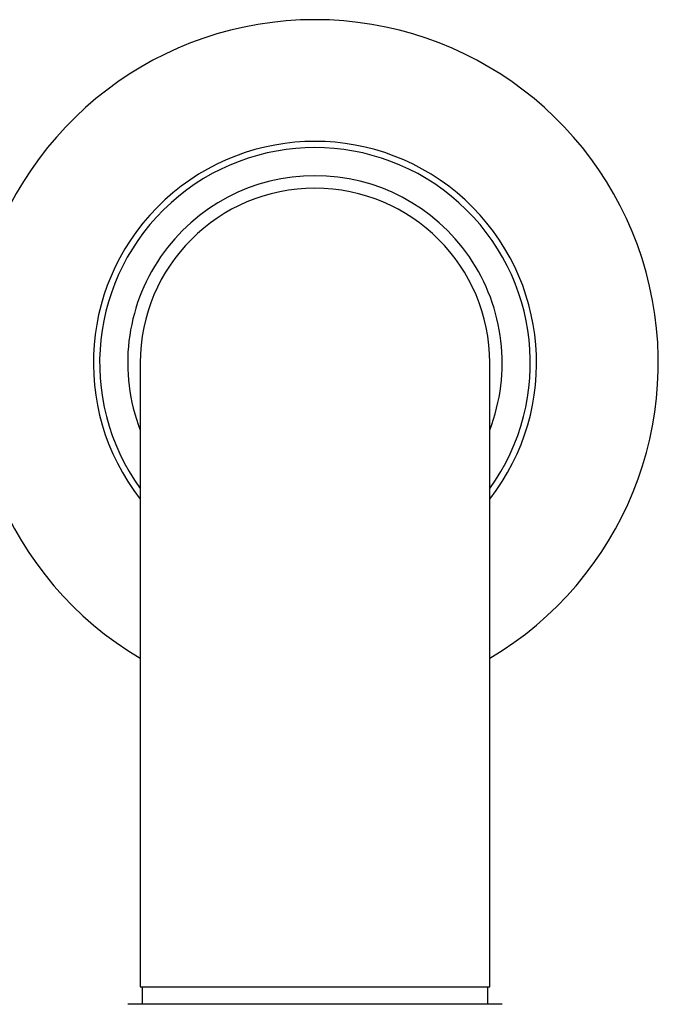
# Model space of a CAD drawing. Units: millimetres. Extents: x 3 to 1996, y 5 to 1995.
# Drawn here: x 1038 to 1090, y 322 to 401 of the extents above; entities that cross this region are included whole.
import ezdxf

# ---------------------------------------------------------------- set-up
doc = ezdxf.new("R2010")
doc.units = ezdxf.units.MM

msp = doc.modelspace()

# ---------------------------------------------------------------- linework, layer by layer
at = {"color": 7, "linetype": 'Continuous', "lineweight": 25}
for p, q in [((1048.065, 373.41), (1048.065, 323.41)), ((1076.065, 323.41), (1076.065, 373.41)), ((1048.065, 323.41), (1076.065, 323.41)), ((1048.215, 323.41), (1048.215, 322.01)), ((1075.915, 322.01), (1075.915, 323.41)), ((1077.065, 322.01), (1047.065, 322.01))]:
    msp.add_line(p, q, dxfattribs=at)
for radius, start, end in [(27.5, 90, 239.39671), (27.5, 300.60329, 90), (17.75, 322.06721, 217.93279), (17.25, 324.25198, 215.74802), (15, 90, 201.03947), (15, 338.96053, 90), (14, 0, 180)]:
    msp.add_arc((1062.065, 373.41), radius, start, end, dxfattribs=at)

doc.saveas('drawing.dxf')
